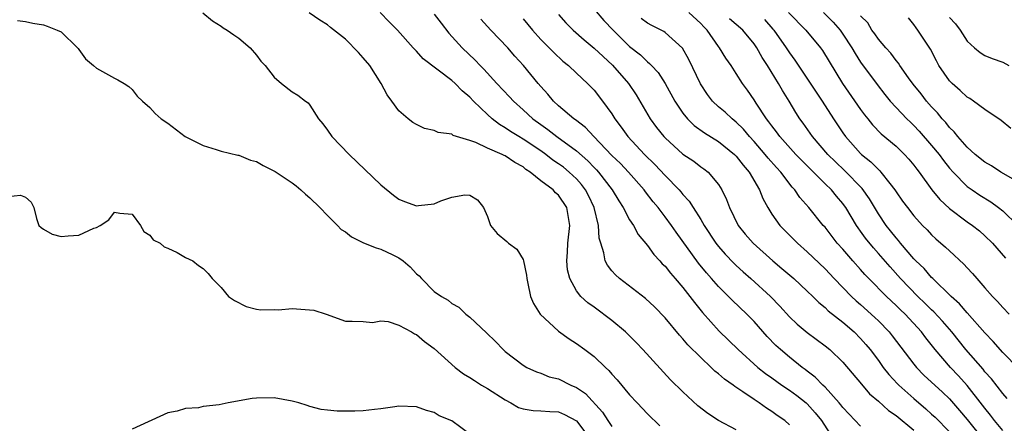
# Model space of a CAD drawing. Units: inches. Extents: x 2523000 to 2526000, y 1539000 to 1542000.
# Drawn here: x 2524478 to 2524589, y 1539811 to 1539856 of the extents above; entities that cross this region are included whole.
import ezdxf

# ---------------------------------------------------------------- set-up
doc = ezdxf.new("R2010")
doc.units = ezdxf.units.IN
doc.header["$MEASUREMENT"] = 0
doc.layers.add('LD25231539_2ft', color=115, linetype='Continuous')

msp = doc.modelspace()

# ---------------------------------------------------------------- linework, layer by layer
at = {"layer": 'LD25231539_2ft'}
for points, elevation in [([(2524543, 1539857.37), (2524544.09, 1539856.09), (2524545.13, 1539855), (2524547, 1539853.15), (2524548.22, 1539852.22), (2524549, 1539851.42), (2524549.25, 1539851.25), (2524549.47, 1539851), (2524550.22, 1539850.22), (2524550.99, 1539848.99), (2524552.07, 1539847), (2524553, 1539845.63), (2524553.51, 1539845), (2524554.26, 1539844.26), (2524555.42, 1539843.42), (2524557, 1539842.46), (2524558.79, 1539841), (2524559, 1539840.79), (2524559.77, 1539839.77), (2524560.45, 1539839), (2524561.63, 1539837), (2524562.01, 1539836.01), (2524562.55, 1539835), (2524563, 1539834.27), (2524563.91, 1539833), (2524564.44, 1539832.44), (2524565.89, 1539831), (2524567, 1539830.02), (2524569, 1539828.11), (2524570.03, 1539827), (2524571.97, 1539825), (2524572.5, 1539824.5), (2524573, 1539824.09), (2524574.62, 1539822.62), (2524575, 1539822.24), (2524576.21, 1539821), (2524576.57, 1539820.57), (2524579, 1539817.36), (2524579.29, 1539817), (2524580.13, 1539816.13), (2524582.21, 1539814.21), (2524583, 1539813.45), (2524584.15, 1539812.15), (2524585, 1539811.13), (2524586.82, 1539808.82)], 8274), ([(2524498.95, 1539856.95), (2524500.04, 1539856.04), (2524501, 1539855.46), (2524501.26, 1539855.26), (2524501.68, 1539855), (2524502.45, 1539854.45), (2524503, 1539854.09), (2524504.28, 1539853), (2524505, 1539852.18), (2524505.5, 1539851.5), (2524505.97, 1539851), (2524507, 1539849.7), (2524507.8, 1539849), (2524509, 1539848.03), (2524509.66, 1539847.66), (2524510.51, 1539847), (2524510.8, 1539846.8), (2524511, 1539846.56), (2524511.96, 1539845), (2524512.45, 1539844.45), (2524513, 1539843.73), (2524513.49, 1539843), (2524515.42, 1539841), (2524519, 1539837.55), (2524520.4, 1539836.4), (2524521, 1539835.94), (2524521.67, 1539835.67), (2524523, 1539835.19), (2524523.22, 1539835.22), (2524525, 1539835.41), (2524525.75, 1539835.75), (2524527, 1539836.17), (2524528.44, 1539836.44), (2524529, 1539836.39), (2524529.87, 1539835.87), (2524530.55, 1539835), (2524531, 1539834), (2524531.35, 1539833), (2524532.07, 1539832.07), (2524533.18, 1539831.18), (2524533.35, 1539831), (2524534.3, 1539830.3), (2524535, 1539829.15), (2524535.06, 1539829), (2524535.4, 1539827.4), (2524535.43, 1539827), (2524535.55, 1539826.45), (2524535.83, 1539825), (2524536.18, 1539824.18), (2524536.93, 1539823), (2524539, 1539821.08), (2524540.21, 1539820.21), (2524541, 1539819.7), (2524541.97, 1539819), (2524543, 1539818.23), (2524544.27, 1539817), (2524544.66, 1539816.66), (2524545, 1539816.24), (2524545.59, 1539815.6), (2524547, 1539813.9), (2524547.83, 1539813), (2524549, 1539811.77), (2524550.4, 1539810.4)], 8288), ([(2524559, 1539809.98), (2524557.02, 1539811.02), (2524555.79, 1539811.79), (2524554.67, 1539812.67), (2524553, 1539814.23), (2524551.61, 1539815.61), (2524548.5, 1539819), (2524547.77, 1539819.77), (2524546.53, 1539821), (2524545, 1539822.28), (2524543, 1539823.77), (2524542.28, 1539824.28), (2524541.5, 1539825), (2524541, 1539825.64), (2524540.26, 1539827), (2524540, 1539828), (2524539.93, 1539829), (2524540.01, 1539829.99), (2524540.05, 1539831), (2524540.27, 1539833), (2524539.93, 1539835), (2524539, 1539836.42), (2524538.67, 1539836.67), (2524538.39, 1539837), (2524537, 1539838), (2524535.82, 1539839), (2524535.31, 1539839.31), (2524535, 1539839.58), (2524534.07, 1539840.07), (2524533, 1539840.83), (2524532.87, 1539840.87), (2524532.64, 1539841), (2524531, 1539841.7), (2524529.67, 1539842.33), (2524529, 1539842.56), (2524527.14, 1539843.14), (2524527, 1539843.26), (2524525.45, 1539843.45), (2524525, 1539843.7), (2524523.92, 1539843.92), (2524523, 1539844.35), (2524522.6, 1539844.6), (2524522.07, 1539845), (2524521, 1539845.91), (2524520.22, 1539847), (2524519.69, 1539847.69), (2524519.02, 1539849), (2524517.74, 1539851), (2524517, 1539851.89), (2524516.47, 1539852.47), (2524515, 1539853.99), (2524513.31, 1539855.31), (2524513, 1539855.59), (2524512.12, 1539856.12), (2524510.93, 1539856.93)], 8286), ([(2524565, 1539810.51), (2524564.47, 1539811), (2524563.59, 1539811.59), (2524563, 1539812.04), (2524562.41, 1539812.41), (2524561.58, 1539813), (2524561, 1539813.37), (2524559.76, 1539814.24), (2524558.83, 1539814.83), (2524558.64, 1539815), (2524557.67, 1539815.67), (2524557, 1539816.28), (2524556.59, 1539816.59), (2524556.18, 1539817), (2524555, 1539818.11), (2524553.55, 1539819.55), (2524553, 1539820.22), (2524552.62, 1539820.62), (2524551, 1539822.59), (2524549.81, 1539823.81), (2524548.77, 1539824.77), (2524545.86, 1539827), (2524545.41, 1539827.41), (2524545, 1539827.89), (2524544.5, 1539828.5), (2524544.25, 1539829), (2524544.1, 1539829.9), (2524543.74, 1539831), (2524543.58, 1539831.57), (2524543.5, 1539833), (2524543.01, 1539835), (2524542.36, 1539836.36), (2524542.03, 1539837), (2524541.59, 1539837.59), (2524541, 1539838.25), (2524540.2, 1539839), (2524539.54, 1539839.54), (2524539, 1539839.95), (2524538.36, 1539840.36), (2524537.55, 1539841), (2524537, 1539841.38), (2524535, 1539842.72), (2524534.51, 1539843), (2524533.58, 1539843.58), (2524533, 1539844), (2524532.35, 1539844.35), (2524531.54, 1539845), (2524531, 1539845.49), (2524529.42, 1539847), (2524529, 1539847.45), (2524528.15, 1539848.15), (2524527.37, 1539849), (2524527, 1539849.33), (2524523.76, 1539851.76), (2524523, 1539852.63), (2524522.81, 1539852.81), (2524522.65, 1539853), (2524520.85, 1539855), (2524519.92, 1539855.92), (2524518.93, 1539857)], 8284), ([(2524525, 1539856.79), (2524525.77, 1539855.77), (2524526.65, 1539854.65), (2524528.15, 1539853), (2524529.62, 1539851.62), (2524530.19, 1539851), (2524530.6, 1539850.6), (2524532.06, 1539849), (2524533.49, 1539847.49), (2524533.92, 1539847), (2524535, 1539846.03), (2524536.1, 1539845), (2524537, 1539844.35), (2524537.8, 1539843.8), (2524538.81, 1539843), (2524541, 1539841.41), (2524542.28, 1539840.28), (2524543, 1539839.51), (2524543.26, 1539839.26), (2524543.49, 1539839), (2524545.04, 1539837), (2524545.77, 1539835.77), (2524546.29, 1539835), (2524547, 1539833.64), (2524547.42, 1539833), (2524547.96, 1539831.96), (2524549, 1539830.74), (2524549.72, 1539829.72), (2524550.4, 1539829), (2524550.68, 1539828.68), (2524551, 1539828.39), (2524551.6, 1539827.6), (2524552.14, 1539827), (2524553, 1539826), (2524553.79, 1539825), (2524554.29, 1539824.29), (2524555.19, 1539823.19), (2524557.08, 1539821.08), (2524559.21, 1539819), (2524561.44, 1539817), (2524562.3, 1539816.3), (2524563, 1539815.82), (2524564.13, 1539815), (2524565, 1539814.42), (2524565.82, 1539813.82), (2524566.86, 1539813), (2524567, 1539812.88), (2524567.89, 1539811.89), (2524568.6, 1539811), (2524569.55, 1539809.55)], 8282), ([(2524573, 1539810.39), (2524571.72, 1539811.72), (2524571, 1539812.49), (2524570.79, 1539812.79), (2524570.6, 1539813), (2524569, 1539814.77), (2524568.76, 1539815), (2524567.9, 1539815.9), (2524567, 1539816.58), (2524566.77, 1539816.77), (2524566.44, 1539817), (2524565, 1539818.15), (2524563.99, 1539819), (2524563.47, 1539819.47), (2524562.49, 1539820.49), (2524561, 1539822.15), (2524560.18, 1539823), (2524558.56, 1539824.56), (2524558.14, 1539825), (2524557, 1539826.12), (2524556.23, 1539827), (2524555.64, 1539827.64), (2524554.74, 1539828.74), (2524552.23, 1539832.23), (2524551.72, 1539833), (2524551, 1539833.97), (2524550.21, 1539835), (2524549.66, 1539835.66), (2524548.78, 1539836.78), (2524548.63, 1539837), (2524546.88, 1539839), (2524545.96, 1539839.96), (2524545, 1539840.89), (2524542.98, 1539843), (2524542.04, 1539844.04), (2524540.89, 1539844.89), (2524540.73, 1539845), (2524539, 1539846.48), (2524538.42, 1539847), (2524537.78, 1539847.78), (2524537, 1539848.63), (2524536.69, 1539849), (2524535.06, 1539851), (2524534.08, 1539852.08), (2524533.28, 1539853), (2524531.37, 1539855), (2524530.24, 1539856.24)], 8280), ([(2524535, 1539856.26), (2524536.05, 1539855), (2524537, 1539853.96), (2524537.96, 1539853), (2524538.46, 1539852.46), (2524539.49, 1539851.49), (2524540.13, 1539851), (2524541, 1539850.14), (2524542.25, 1539849), (2524543, 1539848.22), (2524543.95, 1539847), (2524545, 1539845.57), (2524545.34, 1539845), (2524546.06, 1539844.06), (2524546.79, 1539843), (2524548.66, 1539841), (2524549.85, 1539839.85), (2524551, 1539838.62), (2524552.58, 1539837), (2524552.78, 1539836.78), (2524553, 1539836.49), (2524553.72, 1539835.72), (2524554.14, 1539835), (2524555, 1539833.65), (2524555.38, 1539833), (2524556.7, 1539831), (2524557, 1539830.62), (2524557.76, 1539829.76), (2524558.73, 1539828.73), (2524559, 1539828.48), (2524559.78, 1539827.78), (2524560.66, 1539827), (2524562.86, 1539825), (2524563.91, 1539823.91), (2524565, 1539822.71), (2524565.87, 1539821.87), (2524567, 1539820.91), (2524569, 1539819.44), (2524569.54, 1539819), (2524571, 1539817.59), (2524573.09, 1539815.09), (2524574.02, 1539814.02), (2524575, 1539813.18), (2524576.15, 1539812.15), (2524577, 1539811.56), (2524579, 1539809.92)], 8278), ([(2524539, 1539856.74), (2524539.83, 1539855.83), (2524540.66, 1539855), (2524541.9, 1539853.9), (2524543, 1539852.98), (2524544.01, 1539852.01), (2524545.06, 1539851.06), (2524546.88, 1539849), (2524547.72, 1539847.72), (2524549.31, 1539845), (2524550.03, 1539844.03), (2524550.86, 1539843), (2524551, 1539842.85), (2524553, 1539841.04), (2524554.22, 1539840.22), (2524555, 1539839.61), (2524555.36, 1539839.36), (2524555.83, 1539839), (2524557, 1539837.61), (2524557.39, 1539837), (2524557.91, 1539835.91), (2524558.25, 1539835), (2524559.23, 1539833), (2524560.02, 1539832.02), (2524560.89, 1539831), (2524563.12, 1539829), (2524564.15, 1539828.15), (2524565.49, 1539827), (2524567, 1539825.6), (2524567.61, 1539825), (2524568.3, 1539824.3), (2524569, 1539823.73), (2524569.36, 1539823.36), (2524571, 1539822.09), (2524572.27, 1539821), (2524573, 1539820.27), (2524573.59, 1539819.59), (2524574.08, 1539819), (2524575, 1539817.77), (2524575.55, 1539817), (2524576.18, 1539816.18), (2524577.14, 1539815.14), (2524577.29, 1539815), (2524579, 1539813.48), (2524580.33, 1539812.33), (2524581, 1539811.73), (2524581.38, 1539811.38), (2524583, 1539809.72)], 8276), ([(2524589, 1539809.87), (2524588.08, 1539811), (2524587.62, 1539811.62), (2524587, 1539812.39), (2524586.74, 1539812.74), (2524585, 1539814.95), (2524584.03, 1539816.03), (2524583.11, 1539817), (2524581.38, 1539819), (2524580.33, 1539820.33), (2524579.84, 1539821), (2524578, 1539823), (2524577.48, 1539823.48), (2524577, 1539823.96), (2524575.9, 1539825), (2524573.92, 1539827), (2524573.47, 1539827.47), (2524573, 1539828.02), (2524572.12, 1539829), (2524571, 1539830.3), (2524570.37, 1539831), (2524569, 1539832.78), (2524568.8, 1539833), (2524567.17, 1539835), (2524566.15, 1539836.15), (2524565.6, 1539837), (2524565.3, 1539837.3), (2524564.02, 1539839), (2524563.52, 1539839.52), (2524562.58, 1539840.58), (2524562.25, 1539841), (2524561, 1539842.46), (2524560.5, 1539843), (2524559.83, 1539843.83), (2524559, 1539844.63), (2524558.53, 1539845), (2524557.74, 1539845.74), (2524557, 1539846.37), (2524556.32, 1539847), (2524555.75, 1539847.75), (2524554.96, 1539848.96), (2524553.67, 1539851.67), (2524552.95, 1539852.95), (2524551, 1539854.73), (2524550.84, 1539854.84), (2524549.51, 1539855.51), (2524549, 1539855.79), (2524548.31, 1539856.31)], 8272), ([(2524589.5, 1539813.5), (2524589, 1539814.06), (2524587.72, 1539815.72), (2524587, 1539816.49), (2524586.78, 1539816.78), (2524584.86, 1539819), (2524583.26, 1539821), (2524582.21, 1539822.21), (2524581.26, 1539823.26), (2524581, 1539823.49), (2524580.24, 1539824.24), (2524579.44, 1539825), (2524577.48, 1539827), (2524576.31, 1539828.31), (2524575, 1539829.84), (2524574.45, 1539830.45), (2524573.55, 1539831.55), (2524573, 1539832.34), (2524572.71, 1539832.71), (2524572.52, 1539833), (2524571.33, 1539835), (2524571.2, 1539835.2), (2524571, 1539835.46), (2524570.29, 1539836.29), (2524569.71, 1539837), (2524569, 1539837.69), (2524566.34, 1539840.34), (2524565.71, 1539841), (2524563.89, 1539843), (2524563.53, 1539843.53), (2524563, 1539844.21), (2524562.68, 1539844.68), (2524562.41, 1539845), (2524561.23, 1539846.77), (2524561, 1539847.14), (2524560.25, 1539848.25), (2524559.69, 1539849), (2524559, 1539850.12), (2524558.43, 1539851), (2524557.83, 1539851.83), (2524557.13, 1539853), (2524557, 1539853.17), (2524555.74, 1539855), (2524555.36, 1539855.36), (2524555, 1539855.75), (2524553.65, 1539857)], 8270), ([(2524590.83, 1539816.83), (2524589, 1539818.69), (2524587.93, 1539819.93), (2524587, 1539820.89), (2524585, 1539823.14), (2524584.15, 1539824.15), (2524583.18, 1539825), (2524581.13, 1539827), (2524581, 1539827.13), (2524580.14, 1539828.14), (2524579.23, 1539829), (2524579, 1539829.24), (2524577.5, 1539831), (2524577.28, 1539831.28), (2524577, 1539831.58), (2524576.38, 1539832.38), (2524575.87, 1539833), (2524575, 1539834.3), (2524574, 1539836), (2524573.17, 1539837.17), (2524571.18, 1539839.18), (2524570.16, 1539840.16), (2524569.3, 1539841), (2524567.57, 1539843), (2524566.52, 1539844.52), (2524566.17, 1539845), (2524565.71, 1539845.71), (2524564.95, 1539847), (2524564.19, 1539848.19), (2524563.74, 1539849), (2524562.53, 1539851), (2524561.91, 1539851.91), (2524561.31, 1539853), (2524561, 1539853.44), (2524559.73, 1539855), (2524559, 1539855.65), (2524558.26, 1539856.26)], 8268), ([(2524562.19, 1539856.19), (2524563.12, 1539855.12), (2524563.22, 1539855), (2524564.63, 1539853), (2524565, 1539852.43), (2524565.61, 1539851.61), (2524568.69, 1539847), (2524569.95, 1539845), (2524571, 1539843.41), (2524571.29, 1539843), (2524573, 1539841.09), (2524573.09, 1539841), (2524574.16, 1539840.16), (2524575, 1539839.28), (2524575.16, 1539839.16), (2524575.29, 1539839), (2524576.29, 1539837.71), (2524576.86, 1539837), (2524577, 1539836.78), (2524577.73, 1539835.73), (2524578.27, 1539835), (2524579, 1539834.07), (2524579.98, 1539833), (2524580.49, 1539832.49), (2524581, 1539831.93), (2524581.48, 1539831.48), (2524582.56, 1539830.56), (2524583, 1539830.12), (2524584.64, 1539828.64), (2524585, 1539828.22), (2524585.58, 1539827.58), (2524586.07, 1539827), (2524587, 1539825.97), (2524587.85, 1539825), (2524588.43, 1539824.43), (2524589, 1539823.76), (2524589.71, 1539823)], 8266), ([(2524564.89, 1539857), (2524566.82, 1539855), (2524568.47, 1539853), (2524568.7, 1539852.7), (2524570.21, 1539850.21), (2524570.98, 1539849), (2524573, 1539846.04), (2524573.44, 1539845.44), (2524573.81, 1539845), (2524574.34, 1539844.34), (2524575.33, 1539843.33), (2524577, 1539841.91), (2524577.93, 1539841), (2524578.44, 1539840.44), (2524579, 1539839.77), (2524579.32, 1539839.32), (2524579.59, 1539839), (2524581.02, 1539837.02), (2524581.91, 1539835.91), (2524583, 1539834.89), (2524585, 1539833.4), (2524585.59, 1539833), (2524586.37, 1539832.37), (2524587, 1539831.82), (2524587.84, 1539831), (2524589.32, 1539829.32)], 8264), ([(2524568.83, 1539857), (2524569.9, 1539855.9), (2524570.69, 1539855), (2524571, 1539854.56), (2524572.01, 1539853), (2524572.37, 1539852.36), (2524573, 1539851.4), (2524574.87, 1539848.87), (2524575.74, 1539847.74), (2524576.34, 1539847), (2524577, 1539846.29), (2524578.21, 1539845), (2524578.61, 1539844.61), (2524579, 1539844.24), (2524579.6, 1539843.6), (2524581, 1539842.01), (2524581.83, 1539841), (2524582.32, 1539840.32), (2524583, 1539839.46), (2524583.41, 1539839), (2524585, 1539837.39), (2524585.55, 1539837), (2524586.42, 1539836.42), (2524587.66, 1539835.66), (2524588.54, 1539835), (2524589, 1539834.63), (2524590.7, 1539833)], 8262), ([(2524590.19, 1539838.19), (2524588.79, 1539839), (2524587.72, 1539839.72), (2524587, 1539840.13), (2524585.91, 1539841), (2524585, 1539841.82), (2524583.95, 1539843), (2524583.54, 1539843.54), (2524583, 1539844.04), (2524582.58, 1539844.58), (2524582.19, 1539845), (2524581.67, 1539845.67), (2524581, 1539846.35), (2524580.43, 1539847), (2524579.81, 1539847.81), (2524578.9, 1539848.9), (2524578.38, 1539849.62), (2524577.42, 1539851), (2524577.26, 1539851.26), (2524577, 1539851.56), (2524576.39, 1539852.39), (2524575.83, 1539853), (2524575, 1539853.99), (2524574.59, 1539854.59), (2524574.28, 1539855), (2524573.81, 1539855.81), (2524573, 1539856.6)], 8260), ([(2524589.92, 1539843.92), (2524588.82, 1539844.82), (2524587, 1539846.05), (2524585.7, 1539847), (2524585.28, 1539847.28), (2524585, 1539847.43), (2524584.2, 1539848.2), (2524583.29, 1539849), (2524583, 1539849.3), (2524581.81, 1539851), (2524581.53, 1539851.53), (2524580.87, 1539852.87), (2524579.46, 1539855), (2524579.25, 1539855.25), (2524579, 1539855.65), (2524578.4, 1539856.4)], 8258), ([(2524583, 1539856.43), (2524583.7, 1539855.7), (2524584.19, 1539855), (2524585, 1539853.76), (2524585.83, 1539853), (2524586.47, 1539852.47), (2524587, 1539852.15), (2524587.81, 1539851.81), (2524589, 1539851.39), (2524589.68, 1539851)], 8256), ([(2524478.09, 1539856.09), (2524479, 1539855.97), (2524479.8, 1539855.8), (2524481, 1539855.61), (2524481.43, 1539855.43), (2524482.57, 1539855), (2524483, 1539854.79), (2524484.86, 1539853), (2524484.92, 1539852.92), (2524485, 1539852.83), (2524485.76, 1539851.76), (2524486.65, 1539851), (2524487, 1539850.73), (2524489, 1539849.57), (2524489.38, 1539849.38), (2524490.11, 1539849), (2524490.64, 1539848.64), (2524491, 1539848.29), (2524491.57, 1539847.57), (2524492.17, 1539847), (2524493, 1539846.29), (2524493.6, 1539845.6), (2524494.26, 1539845), (2524495, 1539844.5), (2524496.97, 1539843), (2524499, 1539841.98), (2524500.46, 1539841.54), (2524501, 1539841.36), (2524502.91, 1539840.91), (2524503, 1539840.9), (2524504.33, 1539840.33), (2524505, 1539840.18), (2524505.75, 1539839.75), (2524507.08, 1539839.08), (2524509, 1539837.78), (2524509.45, 1539837.45), (2524509.97, 1539837), (2524510.5, 1539836.5), (2524511, 1539836.09), (2524512.14, 1539835), (2524513, 1539834.11), (2524514.13, 1539833), (2524514.54, 1539832.54), (2524515, 1539832.26), (2524515.69, 1539831.69), (2524517.05, 1539831.05), (2524518.46, 1539830.46), (2524519, 1539830.33), (2524520.33, 1539829.67), (2524521, 1539829.36), (2524521.52, 1539829), (2524522.31, 1539828.31), (2524523, 1539827.54), (2524523.3, 1539827.3), (2524523.57, 1539827), (2524525, 1539825.56), (2524525.81, 1539825), (2524526.57, 1539824.57), (2524527, 1539824.2), (2524527.78, 1539823.78), (2524528.57, 1539823), (2524529, 1539822.65), (2524530.88, 1539820.88), (2524531.9, 1539819.9), (2524532.77, 1539819), (2524533, 1539818.8), (2524535, 1539817.26), (2524535.44, 1539817), (2524536.5, 1539816.5), (2524537, 1539816.35), (2524537.95, 1539815.95), (2524539, 1539815.69), (2524540.38, 1539815), (2524541, 1539814.73), (2524542.04, 1539814.04), (2524543.96, 1539811.96), (2524544.56, 1539811), (2524545, 1539810.33)], 8290), ([(2524477, 1539836.27), (2524478.42, 1539836.42), (2524479, 1539836.17), (2524479.63, 1539835.63), (2524479.92, 1539835), (2524480.22, 1539833.78), (2524480.51, 1539833), (2524480.75, 1539832.75), (2524481, 1539832.57), (2524482.01, 1539832.01), (2524483, 1539831.74), (2524483.81, 1539831.81), (2524485, 1539831.88), (2524486.69, 1539832.69), (2524487, 1539832.76), (2524487.41, 1539833), (2524488.38, 1539833.62), (2524489, 1539834.5), (2524489.62, 1539834.38), (2524491, 1539834.25), (2524491.95, 1539833), (2524492.32, 1539832.32), (2524493, 1539831.89), (2524493.37, 1539831.37), (2524494.14, 1539831), (2524494.59, 1539830.59), (2524495, 1539830.42), (2524496.07, 1539829.93), (2524497, 1539829.38), (2524497.81, 1539829), (2524498.46, 1539828.46), (2524499, 1539828.13), (2524499.56, 1539827.56), (2524499.99, 1539827), (2524501, 1539826.01), (2524501.83, 1539825), (2524502.52, 1539824.52), (2524503.85, 1539823.85), (2524505, 1539823.56), (2524505.47, 1539823.47), (2524507, 1539823.52), (2524507.49, 1539823.49), (2524509, 1539823.64), (2524511.46, 1539823.46), (2524512.82, 1539823), (2524515, 1539822.19), (2524515.78, 1539822.22), (2524517, 1539822.15), (2524518.04, 1539822.04), (2524519, 1539822.26), (2524519.83, 1539822.17), (2524521, 1539821.76), (2524522.45, 1539821), (2524522.78, 1539820.78), (2524523, 1539820.71), (2524523.92, 1539819.92), (2524525, 1539819.12), (2524527.36, 1539817), (2524528.28, 1539816.28), (2524529, 1539815.86), (2524529.52, 1539815.52), (2524530.34, 1539815), (2524531, 1539814.61), (2524533, 1539813.33), (2524533.63, 1539813), (2524534.49, 1539812.49), (2524535, 1539812.31), (2524536.13, 1539812.13), (2524537, 1539812.12), (2524538.01, 1539812.01), (2524539, 1539811.98), (2524539.68, 1539811.68), (2524541, 1539810.98), (2524542.51, 1539809)], 8292), ([(2524529, 1539809.46), (2524527, 1539810.97), (2524525.55, 1539811.55), (2524525, 1539811.9), (2524524.13, 1539812.13), (2524523, 1539812.57), (2524521, 1539812.62), (2524520.57, 1539812.57), (2524519, 1539812.33), (2524518.26, 1539812.26), (2524517, 1539812.1), (2524516.06, 1539812.06), (2524514.06, 1539812.06), (2524513, 1539812.17), (2524512.27, 1539812.27), (2524511, 1539812.59), (2524510.71, 1539812.71), (2524509.76, 1539813), (2524509, 1539813.2), (2524507, 1539813.56), (2524505, 1539813.54), (2524504.5, 1539813.5), (2524501.81, 1539813), (2524500.79, 1539812.79), (2524499, 1539812.58), (2524498.45, 1539812.45), (2524497, 1539812.37), (2524496.05, 1539812.05), (2524495, 1539811.88), (2524491, 1539810.03)], 8294)]:
    msp.add_lwpolyline(points, dxfattribs=dict(at, elevation=elevation))

doc.saveas('drawing.dxf')
